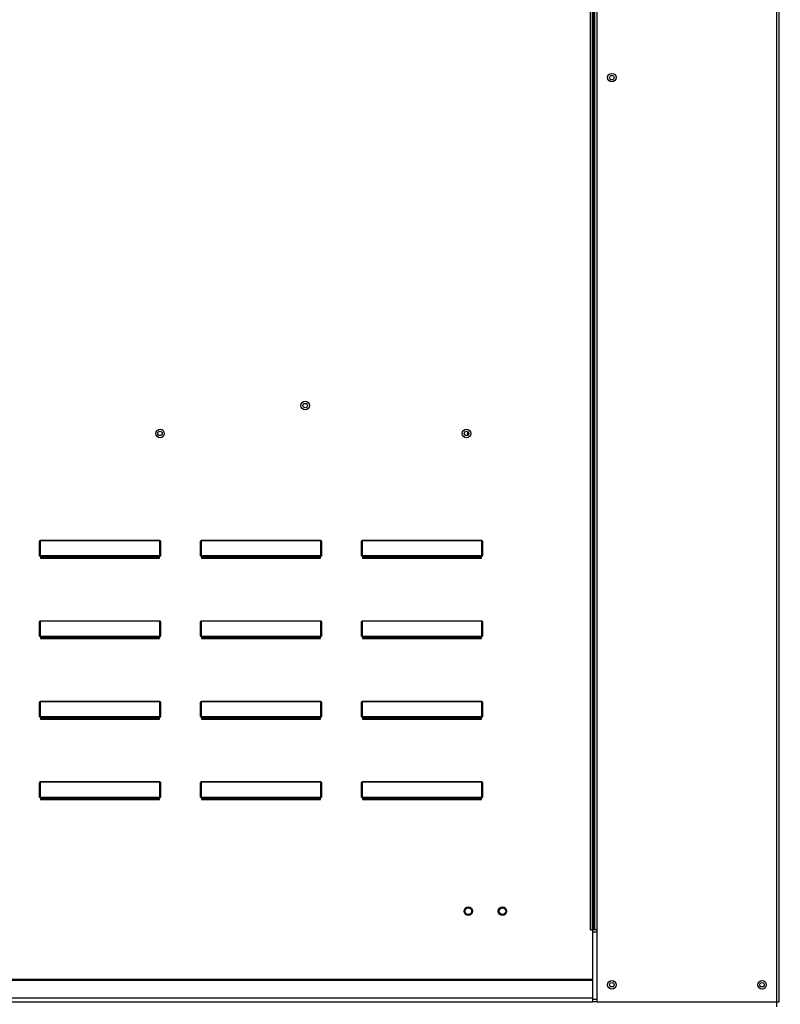
# Model space of a CAD drawing. Units: inches. Extents: x -2 to 267, y -295 to 0.
# Drawn here: x 105 to 119, y -132 to -114 of the extents above; entities that cross this region are included whole.
import ezdxf

# ---------------------------------------------------------------- set-up
doc = ezdxf.new("R2010")
doc.units = ezdxf.units.IN
doc.header["$LTSCALE"] = 4
doc.header["$MEASUREMENT"] = 0
doc.dimstyles.new('MOD', dxfattribs={"dimscale": 1.5, "dimtxt": 1.2, "dimasz": 2, "dimexe": 1, "dimexo": 0.5, "dimgap": 1, "dimtad": 0, "dimtih": 1, "dimtoh": 1, "dimlfac": 1.333333, "dimzin": 0, "dimdsep": 46, "dimtxsty": 'Standard', "dimcen": 0.09, "dimdle": 0.125, "dimadec": 0, "dimazin": 0, "dimtfac": 1, "dimtix": 1, "dimtofl": 0, "dimtmove": 0, "dimatfit": 3, "dimfxl": 1, "dimfrac": 2, "dimtolj": 1, "dimtzin": 0, "dimarcsym": 0})

# ---------------------------------------------------------------- blocks, each defined once
blk = doc.blocks.new('*D30')
at = {"color": 0, "lineweight": -2, "transparency": 16777216}
for p, q in [((120.551, -128.948), (120.551, -145.075)), ((85.555, -135.707), (85.555, -145.075)), ((88.555, -143.575), (95.853, -143.575)), ((117.551, -143.575), (110.253, -143.575))]:
    blk.add_line(p, q, dxfattribs=at)
at = {"color": 0, "transparency": 16777216}
for points in [[(88.555, -143.075), (88.555, -144.075), (85.555, -143.575)], [(117.551, -143.075), (117.551, -144.075), (120.551, -143.575)]]:
    blk.add_solid(points, dxfattribs=at)
at = {"layer": 'DEFPOINTS', "color": 0, "transparency": 16777216}
for p in [(120.551, -128.198), (85.555, -134.957), (120.551, -143.575)]:
    blk.add_point(p, dxfattribs=at)
at = {"color": 0, "transparency": 16777216, "insert": (103.053, -143.575), "char_height": 1.8, "attachment_point": 5}
blk.add_mtext('\\A1;DIM "I*"', dxfattribs=at)

msp = doc.modelspace()

# ---------------------------------------------------------------- linework, layer by layer
at = {"color": 7, "linetype": 'Continuous'}
for p, q in [((118.4952, -131.8777), (118.4952, -105.0114)), ((115.119, -130.5884), (115.119, -106.8382)), ((115.1598, -130.5884), (115.1598, -106.8382)), ((115.179, -130.5884), (115.179, -106.8382)), ((115.1979, -130.5884), (115.1979, -106.8382)), ((115.2388, -130.5884), (115.2388, -106.8382)), ((118.4544, -131.8777), (118.4544, -106.8382)), ((112.9227, -121.6744), (112.9227, -121.7423)), ((105.2651, -123.6537), (105.2707, -123.6537)), ((105.2651, -123.8953), (105.2651, -123.6537)), ((105.2707, -123.8953), (105.2707, -123.6537)), ((105.2762, -123.6221), (105.2762, -123.6241)), ((105.2762, -123.6221), (107.4179, -123.6221)), ((105.2762, -123.6241), (105.2762, -123.8934)), ((107.4179, -123.6241), (105.2762, -123.6241)), ((107.4179, -123.6221), (107.4179, -123.6241)), ((107.4179, -123.8934), (107.4179, -123.6241)), ((107.429, -123.6537), (107.4234, -123.6537)), ((107.4234, -123.6537), (107.4234, -123.8953)), ((107.429, -123.6537), (107.429, -123.8953)), ((108.1451, -123.6537), (108.1507, -123.6537)), ((108.1451, -123.8953), (108.1451, -123.6537)), ((108.1507, -123.8953), (108.1507, -123.6537)), ((108.1562, -123.6221), (110.2979, -123.6221)), ((108.1562, -123.6221), (108.1562, -123.6241)), ((110.2979, -123.6241), (108.1562, -123.6241)), ((108.1562, -123.6241), (108.1562, -123.8934)), ((110.2979, -123.6221), (110.2979, -123.6241)), ((110.2979, -123.8934), (110.2979, -123.6241)), ((110.309, -123.6537), (110.3034, -123.6537)), ((110.3034, -123.6537), (110.3034, -123.8953)), ((110.309, -123.6537), (110.309, -123.8953)), ((111.0251, -123.8953), (111.0251, -123.6537)), ((111.0251, -123.6537), (111.0307, -123.6537)), ((111.0307, -123.8953), (111.0307, -123.6537)), ((111.0362, -123.6221), (111.0362, -123.6241)), ((111.0362, -123.6221), (113.1779, -123.6221)), ((111.0362, -123.6241), (111.0362, -123.8934)), ((113.1779, -123.6241), (111.0362, -123.6241)), ((113.1779, -123.6221), (113.1779, -123.6241)), ((113.1779, -123.8934), (113.1779, -123.6241)), ((113.1834, -123.6537), (113.1834, -123.8953)), ((113.189, -123.6537), (113.1834, -123.6537)), ((113.189, -123.6537), (113.189, -123.8953)), ((105.2651, -123.8953), (105.2707, -123.8953)), ((105.2762, -123.8934), (105.2762, -123.9009)), ((105.2762, -123.8934), (107.4179, -123.8934)), ((105.2762, -123.9064), (105.2762, -123.9009)), ((107.4179, -123.9009), (105.2762, -123.9009)), ((105.2807, -123.9064), (105.2762, -123.9064)), ((105.2807, -123.9009), (105.2807, -123.9064)), ((105.2807, -123.9064), (105.2807, -123.9399)), ((107.4134, -123.9216), (105.2807, -123.9216)), ((105.2807, -123.9399), (107.4134, -123.9399)), ((107.3024, -123.9216), (107.3024, -123.9009)), ((107.4134, -123.9064), (107.4134, -123.9009)), ((107.4134, -123.9399), (107.4134, -123.9064)), ((107.4179, -123.9064), (107.4134, -123.9064)), ((107.4179, -123.8934), (107.4179, -123.9009)), ((107.4179, -123.9064), (107.4179, -123.9009)), ((107.429, -123.8953), (107.4234, -123.8953)), ((108.1451, -123.8953), (108.1507, -123.8953)), ((108.1562, -123.8934), (110.2979, -123.8934)), ((108.1562, -123.8934), (108.1562, -123.9009)), ((110.2979, -123.9009), (108.1562, -123.9009)), ((108.1562, -123.9064), (108.1562, -123.9009)), ((108.1607, -123.9064), (108.1562, -123.9064)), ((108.1607, -123.9009), (108.1607, -123.9064)), ((108.1607, -123.9064), (108.1607, -123.9399)), ((110.2934, -123.9216), (108.1607, -123.9216)), ((108.1607, -123.9399), (110.2934, -123.9399)), ((110.1824, -123.9216), (110.1824, -123.9009)), ((110.2934, -123.9064), (110.2934, -123.9009)), ((110.2934, -123.9399), (110.2934, -123.9064)), ((110.2979, -123.9064), (110.2934, -123.9064)), ((110.2979, -123.8934), (110.2979, -123.9009)), ((110.2979, -123.9064), (110.2979, -123.9009)), ((110.309, -123.8953), (110.3034, -123.8953)), ((111.0251, -123.8953), (111.0307, -123.8953)), ((111.0362, -123.8934), (111.0362, -123.9009)), ((111.0362, -123.8934), (113.1779, -123.8934)), ((111.0362, -123.9064), (111.0362, -123.9009)), ((113.1779, -123.9009), (111.0362, -123.9009)), ((111.0407, -123.9064), (111.0362, -123.9064)), ((111.0407, -123.9009), (111.0407, -123.9064)), ((111.0407, -123.9064), (111.0407, -123.9399)), ((113.1734, -123.9216), (111.0407, -123.9216)), ((111.0407, -123.9399), (113.1734, -123.9399)), ((113.0624, -123.9216), (113.0624, -123.9009)), ((113.1734, -123.9064), (113.1734, -123.9009)), ((113.1779, -123.9064), (113.1734, -123.9064)), ((113.1734, -123.9399), (113.1734, -123.9064)), ((113.1779, -123.8934), (113.1779, -123.9009)), ((113.1779, -123.9064), (113.1779, -123.9009)), ((113.189, -123.8953), (113.1834, -123.8953)), ((105.2762, -125.0621), (105.2762, -125.0641)), ((105.2762, -125.0621), (107.4179, -125.0621)), ((105.2762, -125.0641), (105.2762, -125.3334)), ((107.4179, -125.0641), (105.2762, -125.0641)), ((107.4179, -125.0621), (107.4179, -125.0641)), ((107.4179, -125.3334), (107.4179, -125.0641)), ((108.1562, -125.0621), (110.2979, -125.0621)), ((108.1562, -125.0621), (108.1562, -125.0641)), ((110.2979, -125.0641), (108.1562, -125.0641)), ((108.1562, -125.0641), (108.1562, -125.3334)), ((110.2979, -125.0621), (110.2979, -125.0641)), ((110.2979, -125.3334), (110.2979, -125.0641)), ((111.0362, -125.0621), (111.0362, -125.0641)), ((111.0362, -125.0621), (113.1779, -125.0621)), ((111.0362, -125.0641), (111.0362, -125.3334)), ((113.1779, -125.0641), (111.0362, -125.0641)), ((113.1779, -125.0621), (113.1779, -125.0641)), ((113.1779, -125.3334), (113.1779, -125.0641)), ((105.2651, -125.3353), (105.2651, -125.0937)), ((105.2651, -125.0937), (105.2707, -125.0937)), ((105.2707, -125.3353), (105.2707, -125.0937)), ((107.4234, -125.0937), (107.4234, -125.3353)), ((107.429, -125.0937), (107.4234, -125.0937)), ((107.429, -125.0937), (107.429, -125.3353)), ((108.1451, -125.3353), (108.1451, -125.0937)), ((108.1451, -125.0937), (108.1507, -125.0937)), ((108.1507, -125.3353), (108.1507, -125.0937)), ((110.3034, -125.0937), (110.3034, -125.3353)), ((110.309, -125.0937), (110.3034, -125.0937)), ((110.309, -125.0937), (110.309, -125.3353)), ((111.0251, -125.0937), (111.0307, -125.0937)), ((111.0251, -125.3353), (111.0251, -125.0937)), ((111.0307, -125.3353), (111.0307, -125.0937)), ((113.189, -125.0937), (113.1834, -125.0937)), ((113.1834, -125.0937), (113.1834, -125.3353)), ((113.189, -125.0937), (113.189, -125.3353)), ((105.2651, -125.3353), (105.2707, -125.3353)), ((105.2762, -125.3334), (105.2762, -125.3409)), ((105.2762, -125.3334), (107.4179, -125.3334)), ((105.2762, -125.3464), (105.2762, -125.3409)), ((107.4179, -125.3409), (105.2762, -125.3409)), ((105.2807, -125.3464), (105.2762, -125.3464)), ((105.2807, -125.3409), (105.2807, -125.3464)), ((105.2807, -125.3464), (105.2807, -125.3799)), ((107.4134, -125.3616), (105.2807, -125.3616)), ((105.2807, -125.3799), (107.4134, -125.3799)), ((107.3024, -125.3616), (107.3024, -125.3409)), ((107.4134, -125.3464), (107.4134, -125.3409)), ((107.4179, -125.3464), (107.4134, -125.3464)), ((107.4134, -125.3799), (107.4134, -125.3464)), ((107.4179, -125.3334), (107.4179, -125.3409)), ((107.4179, -125.3464), (107.4179, -125.3409)), ((107.429, -125.3353), (107.4234, -125.3353)), ((108.1451, -125.3353), (108.1507, -125.3353)), ((108.1562, -125.3334), (110.2979, -125.3334)), ((108.1562, -125.3334), (108.1562, -125.3409)), ((110.2979, -125.3409), (108.1562, -125.3409)), ((108.1562, -125.3464), (108.1562, -125.3409)), ((108.1607, -125.3464), (108.1562, -125.3464)), ((108.1607, -125.3409), (108.1607, -125.3464)), ((108.1607, -125.3464), (108.1607, -125.3799)), ((110.2934, -125.3616), (108.1607, -125.3616)), ((108.1607, -125.3799), (110.2934, -125.3799)), ((110.1824, -125.3616), (110.1824, -125.3409)), ((110.2934, -125.3464), (110.2934, -125.3409)), ((110.2979, -125.3464), (110.2934, -125.3464)), ((110.2934, -125.3799), (110.2934, -125.3464)), ((110.2979, -125.3334), (110.2979, -125.3409)), ((110.2979, -125.3464), (110.2979, -125.3409)), ((110.309, -125.3353), (110.3034, -125.3353)), ((111.0251, -125.3353), (111.0307, -125.3353)), ((111.0362, -125.3334), (111.0362, -125.3409)), ((111.0362, -125.3334), (113.1779, -125.3334)), ((111.0362, -125.3464), (111.0362, -125.3409)), ((113.1779, -125.3409), (111.0362, -125.3409)), ((111.0407, -125.3464), (111.0362, -125.3464)), ((111.0407, -125.3409), (111.0407, -125.3464)), ((111.0407, -125.3464), (111.0407, -125.3799)), ((113.1734, -125.3616), (111.0407, -125.3616)), ((111.0407, -125.3799), (113.1734, -125.3799)), ((113.0624, -125.3616), (113.0624, -125.3409)), ((113.1734, -125.3464), (113.1734, -125.3409)), ((113.1734, -125.3799), (113.1734, -125.3464)), ((113.1779, -125.3464), (113.1734, -125.3464)), ((113.1779, -125.3334), (113.1779, -125.3409)), ((113.1779, -125.3464), (113.1779, -125.3409)), ((113.189, -125.3353), (113.1834, -125.3353)), ((105.2651, -126.7753), (105.2651, -126.5337)), ((105.2651, -126.5337), (105.2707, -126.5337)), ((105.2707, -126.7753), (105.2707, -126.5337)), ((105.2762, -126.5021), (105.2762, -126.5041)), ((105.2762, -126.5021), (107.4179, -126.5021)), ((105.2762, -126.5041), (105.2762, -126.7734)), ((107.4179, -126.5041), (105.2762, -126.5041)), ((107.4179, -126.5021), (107.4179, -126.5041)), ((107.4179, -126.7734), (107.4179, -126.5041)), ((107.4234, -126.5337), (107.4234, -126.7753)), ((107.429, -126.5337), (107.4234, -126.5337)), ((107.429, -126.5337), (107.429, -126.7753)), ((108.1451, -126.7753), (108.1451, -126.5337)), ((108.1451, -126.5337), (108.1507, -126.5337)), ((108.1507, -126.7753), (108.1507, -126.5337)), ((108.1562, -126.5021), (110.2979, -126.5021)), ((108.1562, -126.5021), (108.1562, -126.5041)), ((110.2979, -126.5041), (108.1562, -126.5041)), ((108.1562, -126.5041), (108.1562, -126.7734)), ((110.2979, -126.5021), (110.2979, -126.5041)), ((110.2979, -126.7734), (110.2979, -126.5041)), ((110.3034, -126.5337), (110.3034, -126.7753)), ((110.309, -126.5337), (110.3034, -126.5337)), ((110.309, -126.5337), (110.309, -126.7753)), ((111.0251, -126.5337), (111.0307, -126.5337)), ((111.0251, -126.7753), (111.0251, -126.5337)), ((111.0307, -126.7753), (111.0307, -126.5337)), ((111.0362, -126.5021), (111.0362, -126.5041)), ((111.0362, -126.5021), (113.1779, -126.5021)), ((111.0362, -126.5041), (111.0362, -126.7734)), ((113.1779, -126.5041), (111.0362, -126.5041)), ((113.1779, -126.5021), (113.1779, -126.5041)), ((113.1779, -126.7734), (113.1779, -126.5041)), ((113.1834, -126.5337), (113.1834, -126.7753)), ((113.189, -126.5337), (113.1834, -126.5337)), ((113.189, -126.5337), (113.189, -126.7753)), ((105.2651, -126.7753), (105.2707, -126.7753)), ((105.2762, -126.7734), (105.2762, -126.7809)), ((105.2762, -126.7734), (107.4179, -126.7734)), ((105.2762, -126.7864), (105.2762, -126.7809)), ((107.4179, -126.7809), (105.2762, -126.7809)), ((105.2807, -126.7864), (105.2762, -126.7864)), ((105.2807, -126.7809), (105.2807, -126.7864)), ((105.2807, -126.7864), (105.2807, -126.8199)), ((107.4134, -126.8016), (105.2807, -126.8016)), ((105.2807, -126.8199), (107.4134, -126.8199)), ((107.3024, -126.8016), (107.3024, -126.7809)), ((107.4134, -126.7864), (107.4134, -126.7809)), ((107.4179, -126.7864), (107.4134, -126.7864)), ((107.4134, -126.8199), (107.4134, -126.7864)), ((107.4179, -126.7734), (107.4179, -126.7809)), ((107.4179, -126.7864), (107.4179, -126.7809)), ((107.429, -126.7753), (107.4234, -126.7753)), ((108.1451, -126.7753), (108.1507, -126.7753)), ((108.1562, -126.7734), (110.2979, -126.7734)), ((108.1562, -126.7734), (108.1562, -126.7809)), ((110.2979, -126.7809), (108.1562, -126.7809)), ((108.1562, -126.7864), (108.1562, -126.7809)), ((108.1607, -126.7864), (108.1562, -126.7864)), ((108.1607, -126.7809), (108.1607, -126.7864)), ((108.1607, -126.7864), (108.1607, -126.8199)), ((110.2934, -126.8016), (108.1607, -126.8016)), ((108.1607, -126.8199), (110.2934, -126.8199)), ((110.1824, -126.8016), (110.1824, -126.7809)), ((110.2934, -126.7864), (110.2934, -126.7809)), ((110.2979, -126.7864), (110.2934, -126.7864)), ((110.2934, -126.8199), (110.2934, -126.7864)), ((110.2979, -126.7734), (110.2979, -126.7809)), ((110.2979, -126.7864), (110.2979, -126.7809)), ((110.309, -126.7753), (110.3034, -126.7753)), ((111.0251, -126.7753), (111.0307, -126.7753)), ((111.0362, -126.7734), (111.0362, -126.7809)), ((111.0362, -126.7734), (113.1779, -126.7734)), ((111.0362, -126.7864), (111.0362, -126.7809)), ((113.1779, -126.7809), (111.0362, -126.7809)), ((111.0407, -126.7864), (111.0362, -126.7864)), ((111.0407, -126.7809), (111.0407, -126.7864)), ((111.0407, -126.7864), (111.0407, -126.8199)), ((113.1734, -126.8016), (111.0407, -126.8016)), ((111.0407, -126.8199), (113.1734, -126.8199)), ((113.0624, -126.8016), (113.0624, -126.7809)), ((113.1734, -126.7864), (113.1734, -126.7809)), ((113.1779, -126.7864), (113.1734, -126.7864)), ((113.1734, -126.8199), (113.1734, -126.7864)), ((113.1779, -126.7734), (113.1779, -126.7809)), ((113.1779, -126.7864), (113.1779, -126.7809)), ((113.189, -126.7753), (113.1834, -126.7753)), ((105.2651, -128.2153), (105.2651, -127.9737)), ((105.2651, -127.9737), (105.2707, -127.9737)), ((105.2707, -128.2153), (105.2707, -127.9737)), ((105.2762, -127.9421), (105.2762, -127.9441)), ((105.2762, -127.9421), (107.4179, -127.9421)), ((105.2762, -127.9441), (105.2762, -128.2134)), ((107.4179, -127.9441), (105.2762, -127.9441)), ((107.4179, -127.9421), (107.4179, -127.9441)), ((107.4179, -128.2134), (107.4179, -127.9441)), ((107.4234, -127.9737), (107.4234, -128.2153)), ((107.429, -127.9737), (107.4234, -127.9737)), ((107.429, -127.9737), (107.429, -128.2153)), ((108.1451, -128.2153), (108.1451, -127.9737)), ((108.1451, -127.9737), (108.1507, -127.9737)), ((108.1507, -128.2153), (108.1507, -127.9737)), ((108.1562, -127.9421), (110.2979, -127.9421)), ((108.1562, -127.9421), (108.1562, -127.9441)), ((110.2979, -127.9441), (108.1562, -127.9441)), ((108.1562, -127.9441), (108.1562, -128.2134)), ((110.2979, -127.9421), (110.2979, -127.9441)), ((110.2979, -128.2134), (110.2979, -127.9441)), ((110.3034, -127.9737), (110.3034, -128.2153)), ((110.309, -127.9737), (110.3034, -127.9737)), ((110.309, -127.9737), (110.309, -128.2153)), ((111.0251, -127.9737), (111.0307, -127.9737)), ((111.0251, -128.2153), (111.0251, -127.9737)), ((111.0307, -128.2153), (111.0307, -127.9737)), ((111.0362, -127.9421), (111.0362, -127.9441)), ((111.0362, -127.9421), (113.1779, -127.9421)), ((111.0362, -127.9441), (111.0362, -128.2134)), ((113.1779, -127.9441), (111.0362, -127.9441)), ((113.1779, -127.9421), (113.1779, -127.9441)), ((113.1779, -128.2134), (113.1779, -127.9441)), ((113.189, -127.9737), (113.1834, -127.9737)), ((113.1834, -127.9737), (113.1834, -128.2153)), ((113.189, -127.9737), (113.189, -128.2153)), ((105.2651, -128.2153), (105.2707, -128.2153)), ((105.2762, -128.2134), (105.2762, -128.2209)), ((105.2762, -128.2134), (107.4179, -128.2134)), ((105.2762, -128.2264), (105.2762, -128.2209)), ((107.4179, -128.2209), (105.2762, -128.2209)), ((105.2807, -128.2264), (105.2762, -128.2264)), ((105.2807, -128.2209), (105.2807, -128.2264)), ((105.2807, -128.2264), (105.2807, -128.2599)), ((107.4134, -128.2416), (105.2807, -128.2416)), ((107.3024, -128.2416), (107.3024, -128.2209)), ((107.4134, -128.2264), (107.4134, -128.2209)), ((107.4179, -128.2264), (107.4134, -128.2264)), ((107.4134, -128.2599), (107.4134, -128.2264)), ((107.4179, -128.2134), (107.4179, -128.2209)), ((107.4179, -128.2264), (107.4179, -128.2209)), ((107.429, -128.2153), (107.4234, -128.2153)), ((108.1451, -128.2153), (108.1507, -128.2153)), ((108.1562, -128.2134), (110.2979, -128.2134)), ((108.1562, -128.2134), (108.1562, -128.2209)), ((110.2979, -128.2209), (108.1562, -128.2209)), ((108.1562, -128.2264), (108.1562, -128.2209)), ((108.1607, -128.2264), (108.1562, -128.2264)), ((108.1607, -128.2209), (108.1607, -128.2264)), ((108.1607, -128.2264), (108.1607, -128.2599)), ((110.2934, -128.2416), (108.1607, -128.2416)), ((110.1824, -128.2416), (110.1824, -128.2209)), ((110.2934, -128.2264), (110.2934, -128.2209)), ((110.2979, -128.2264), (110.2934, -128.2264)), ((110.2934, -128.2599), (110.2934, -128.2264)), ((110.2979, -128.2134), (110.2979, -128.2209)), ((110.2979, -128.2264), (110.2979, -128.2209)), ((110.309, -128.2153), (110.3034, -128.2153)), ((111.0251, -128.2153), (111.0307, -128.2153)), ((111.0362, -128.2134), (111.0362, -128.2209)), ((111.0362, -128.2134), (113.1779, -128.2134)), ((111.0362, -128.2264), (111.0362, -128.2209)), ((113.1779, -128.2209), (111.0362, -128.2209)), ((111.0407, -128.2264), (111.0362, -128.2264)), ((111.0407, -128.2209), (111.0407, -128.2264)), ((111.0407, -128.2264), (111.0407, -128.2599)), ((113.1734, -128.2416), (111.0407, -128.2416)), ((113.0624, -128.2416), (113.0624, -128.2209)), ((113.1734, -128.2264), (113.1734, -128.2209)), ((113.1734, -128.2599), (113.1734, -128.2264)), ((113.1779, -128.2264), (113.1734, -128.2264)), ((113.1779, -128.2134), (113.1779, -128.2209)), ((113.1779, -128.2264), (113.1779, -128.2209)), ((113.189, -128.2153), (113.1834, -128.2153)), ((105.2807, -128.2599), (107.4134, -128.2599)), ((108.1607, -128.2599), (110.2934, -128.2599)), ((111.0407, -128.2599), (113.1734, -128.2599)), ((115.119, -130.5884), (115.1598, -130.5884)), ((115.1598, -130.5884), (115.1598, -131.4778)), ((115.1979, -130.5884), (115.1598, -130.5884)), ((115.2388, -130.6292), (115.1598, -130.6292)), ((115.2388, -130.5884), (115.1979, -130.5884)), ((115.2388, -131.8777), (115.2388, -130.5884)), ((115.1598, -131.4778), (88.8684, -131.4778)), ((88.8684, -131.4899), (115.1598, -131.4899)), ((115.1598, -131.4899), (115.1598, -131.4778)), ((115.1598, -131.4899), (115.1598, -131.8106)), ((115.1598, -131.8106), (88.8684, -131.8106)), ((88.8684, -131.8777), (115.1598, -131.8777)), ((115.1598, -131.8106), (115.1598, -131.8777)), ((115.2388, -131.8368), (115.1598, -131.8368)), ((115.2388, -131.8777), (115.1598, -131.8777)), ((115.2388, -131.8777), (118.4544, -131.8777)), ((118.4544, -131.8777), (118.4952, -131.8777)), ((118.4544, -131.9667), (118.4544, -131.8777))]:
    msp.add_line(p, q, dxfattribs=at)
at = {"color": 7, "linetype": 'Continuous', "flags": 128}
for points in [[(105.2651, -123.6537), (105.2653, -123.6476), (105.266, -123.6416), (105.267, -123.6362), (105.2684, -123.6314), (105.2701, -123.6274), (105.272, -123.6245), (105.2741, -123.6227), (105.2762, -123.6221)], [(105.2707, -123.6537), (105.2708, -123.648), (105.2711, -123.6424), (105.2716, -123.6373), (105.2723, -123.6328), (105.2732, -123.6291), (105.2741, -123.6263), (105.2752, -123.6246), (105.2762, -123.6241)], [(107.4179, -123.6221), (107.42, -123.6227), (107.4221, -123.6245), (107.424, -123.6274), (107.4257, -123.6314), (107.4271, -123.6362), (107.4281, -123.6416), (107.4287, -123.6476), (107.429, -123.6537)], [(107.4179, -123.6241), (107.4189, -123.6246), (107.42, -123.6263), (107.4209, -123.6291), (107.4218, -123.6328), (107.4225, -123.6373), (107.423, -123.6424), (107.4233, -123.648), (107.4234, -123.6537)], [(108.1451, -123.6537), (108.1453, -123.6476), (108.146, -123.6416), (108.147, -123.6362), (108.1484, -123.6314), (108.1501, -123.6274), (108.152, -123.6245), (108.1541, -123.6227), (108.1562, -123.6221)], [(108.1507, -123.6537), (108.1508, -123.648), (108.1511, -123.6424), (108.1516, -123.6373), (108.1523, -123.6328), (108.1532, -123.6291), (108.1541, -123.6263), (108.1552, -123.6246), (108.1562, -123.6241)], [(110.2979, -123.6221), (110.3, -123.6227), (110.3021, -123.6245), (110.304, -123.6274), (110.3057, -123.6314), (110.3071, -123.6362), (110.3081, -123.6416), (110.3087, -123.6476), (110.309, -123.6537)], [(110.2979, -123.6241), (110.2989, -123.6246), (110.3, -123.6263), (110.3009, -123.6291), (110.3018, -123.6328), (110.3025, -123.6373), (110.303, -123.6424), (110.3033, -123.648), (110.3034, -123.6537)], [(111.0251, -123.6537), (111.0253, -123.6476), (111.026, -123.6416), (111.027, -123.6362), (111.0284, -123.6314), (111.0301, -123.6274), (111.032, -123.6245), (111.0341, -123.6227), (111.0362, -123.6221)], [(111.0307, -123.6537), (111.0308, -123.648), (111.0311, -123.6424), (111.0316, -123.6373), (111.0323, -123.6328), (111.0332, -123.6291), (111.0341, -123.6263), (111.0352, -123.6246), (111.0362, -123.6241)], [(113.1779, -123.6221), (113.18, -123.6227), (113.1821, -123.6245), (113.184, -123.6274), (113.1857, -123.6314), (113.1871, -123.6362), (113.1881, -123.6416), (113.1887, -123.6476), (113.189, -123.6537)], [(113.1779, -123.6241), (113.1789, -123.6246), (113.18, -123.6263), (113.1809, -123.6291), (113.1818, -123.6328), (113.1825, -123.6373), (113.183, -123.6424), (113.1833, -123.648), (113.1834, -123.6537)], [(105.2762, -123.8934), (105.2752, -123.8934), (105.2741, -123.8935), (105.2732, -123.8937), (105.2723, -123.8939), (105.2716, -123.8942), (105.2711, -123.8946), (105.2708, -123.8949), (105.2707, -123.8953)], [(107.4234, -123.8953), (107.4233, -123.8949), (107.423, -123.8946), (107.4225, -123.8942), (107.4218, -123.8939), (107.4209, -123.8937), (107.42, -123.8935), (107.4189, -123.8934), (107.4179, -123.8934)], [(108.1562, -123.8934), (108.1552, -123.8934), (108.1541, -123.8935), (108.1532, -123.8937), (108.1523, -123.8939), (108.1516, -123.8942), (108.1511, -123.8946), (108.1508, -123.8949), (108.1507, -123.8953)], [(110.3034, -123.8953), (110.3033, -123.8949), (110.303, -123.8946), (110.3025, -123.8942), (110.3018, -123.8939), (110.3009, -123.8937), (110.3, -123.8935), (110.2989, -123.8934), (110.2979, -123.8934)], [(111.0362, -123.8934), (111.0352, -123.8934), (111.0341, -123.8935), (111.0332, -123.8937), (111.0323, -123.8939), (111.0316, -123.8942), (111.0311, -123.8946), (111.0308, -123.8949), (111.0307, -123.8953)], [(113.1834, -123.8953), (113.1833, -123.8949), (113.183, -123.8946), (113.1825, -123.8942), (113.1818, -123.8939), (113.1809, -123.8937), (113.18, -123.8935), (113.1789, -123.8934), (113.1779, -123.8934)], [(105.2651, -125.0937), (105.2653, -125.0876), (105.266, -125.0816), (105.267, -125.0762), (105.2684, -125.0714), (105.2701, -125.0674), (105.272, -125.0645), (105.2741, -125.0627), (105.2762, -125.0621)], [(105.2707, -125.0937), (105.2708, -125.088), (105.2711, -125.0824), (105.2716, -125.0773), (105.2723, -125.0728), (105.2732, -125.0691), (105.2741, -125.0663), (105.2752, -125.0646), (105.2762, -125.0641)], [(107.4179, -125.0621), (107.42, -125.0627), (107.4221, -125.0645), (107.424, -125.0674), (107.4257, -125.0714), (107.4271, -125.0762), (107.4281, -125.0816), (107.4287, -125.0876), (107.429, -125.0937)], [(107.4179, -125.0641), (107.4189, -125.0646), (107.42, -125.0663), (107.4209, -125.0691), (107.4218, -125.0728), (107.4225, -125.0773), (107.423, -125.0824), (107.4233, -125.088), (107.4234, -125.0937)], [(108.1451, -125.0937), (108.1453, -125.0876), (108.146, -125.0816), (108.147, -125.0762), (108.1484, -125.0714), (108.1501, -125.0674), (108.152, -125.0645), (108.1541, -125.0627), (108.1562, -125.0621)], [(108.1507, -125.0937), (108.1508, -125.088), (108.1511, -125.0824), (108.1516, -125.0773), (108.1523, -125.0728), (108.1532, -125.0691), (108.1541, -125.0663), (108.1552, -125.0646), (108.1562, -125.0641)], [(110.2979, -125.0621), (110.3, -125.0627), (110.3021, -125.0645), (110.304, -125.0674), (110.3057, -125.0714), (110.3071, -125.0762), (110.3081, -125.0816), (110.3087, -125.0876), (110.309, -125.0937)], [(110.2979, -125.0641), (110.2989, -125.0646), (110.3, -125.0663), (110.3009, -125.0691), (110.3018, -125.0728), (110.3025, -125.0773), (110.303, -125.0824), (110.3033, -125.088), (110.3034, -125.0937)], [(111.0251, -125.0937), (111.0253, -125.0876), (111.026, -125.0816), (111.027, -125.0762), (111.0284, -125.0714), (111.0301, -125.0674), (111.032, -125.0645), (111.0341, -125.0627), (111.0362, -125.0621)], [(111.0307, -125.0937), (111.0308, -125.088), (111.0311, -125.0824), (111.0316, -125.0773), (111.0323, -125.0728), (111.0332, -125.0691), (111.0341, -125.0663), (111.0352, -125.0646), (111.0362, -125.0641)], [(113.1779, -125.0621), (113.18, -125.0627), (113.1821, -125.0645), (113.184, -125.0674), (113.1857, -125.0714), (113.1871, -125.0762), (113.1881, -125.0816), (113.1887, -125.0876), (113.189, -125.0937)], [(113.1779, -125.0641), (113.1789, -125.0646), (113.18, -125.0663), (113.1809, -125.0691), (113.1818, -125.0728), (113.1825, -125.0773), (113.183, -125.0824), (113.1833, -125.088), (113.1834, -125.0937)], [(105.2762, -125.3334), (105.2752, -125.3334), (105.2741, -125.3335), (105.2732, -125.3337), (105.2723, -125.3339), (105.2716, -125.3342), (105.2711, -125.3346), (105.2708, -125.3349), (105.2707, -125.3353)], [(107.4234, -125.3353), (107.4233, -125.3349), (107.423, -125.3346), (107.4225, -125.3342), (107.4218, -125.3339), (107.4209, -125.3337), (107.42, -125.3335), (107.4189, -125.3334), (107.4179, -125.3334)], [(108.1562, -125.3334), (108.1552, -125.3334), (108.1541, -125.3335), (108.1532, -125.3337), (108.1523, -125.3339), (108.1516, -125.3342), (108.1511, -125.3346), (108.1508, -125.3349), (108.1507, -125.3353)], [(110.3034, -125.3353), (110.3033, -125.3349), (110.303, -125.3346), (110.3025, -125.3342), (110.3018, -125.3339), (110.3009, -125.3337), (110.3, -125.3335), (110.2989, -125.3334), (110.2979, -125.3334)], [(111.0362, -125.3334), (111.0352, -125.3334), (111.0341, -125.3335), (111.0332, -125.3337), (111.0323, -125.3339), (111.0316, -125.3342), (111.0311, -125.3346), (111.0308, -125.3349), (111.0307, -125.3353)], [(113.1834, -125.3353), (113.1833, -125.3349), (113.183, -125.3346), (113.1825, -125.3342), (113.1818, -125.3339), (113.1809, -125.3337), (113.18, -125.3335), (113.1789, -125.3334), (113.1779, -125.3334)], [(105.2651, -126.5337), (105.2653, -126.5276), (105.266, -126.5216), (105.267, -126.5162), (105.2684, -126.5114), (105.2701, -126.5074), (105.272, -126.5045), (105.2741, -126.5027), (105.2762, -126.5021)], [(105.2707, -126.5337), (105.2708, -126.528), (105.2711, -126.5224), (105.2716, -126.5173), (105.2723, -126.5128), (105.2732, -126.5091), (105.2741, -126.5063), (105.2752, -126.5046), (105.2762, -126.5041)], [(107.4179, -126.5021), (107.42, -126.5027), (107.4221, -126.5045), (107.424, -126.5074), (107.4257, -126.5114), (107.4271, -126.5162), (107.4281, -126.5216), (107.4287, -126.5276), (107.429, -126.5337)], [(107.4179, -126.5041), (107.4189, -126.5046), (107.42, -126.5063), (107.4209, -126.5091), (107.4218, -126.5128), (107.4225, -126.5173), (107.423, -126.5224), (107.4233, -126.528), (107.4234, -126.5337)], [(108.1451, -126.5337), (108.1453, -126.5276), (108.146, -126.5216), (108.147, -126.5162), (108.1484, -126.5114), (108.1501, -126.5074), (108.152, -126.5045), (108.1541, -126.5027), (108.1562, -126.5021)], [(108.1507, -126.5337), (108.1508, -126.528), (108.1511, -126.5224), (108.1516, -126.5173), (108.1523, -126.5128), (108.1532, -126.5091), (108.1541, -126.5063), (108.1552, -126.5046), (108.1562, -126.5041)], [(110.2979, -126.5021), (110.3, -126.5027), (110.3021, -126.5045), (110.304, -126.5074), (110.3057, -126.5114), (110.3071, -126.5162), (110.3081, -126.5216), (110.3087, -126.5276), (110.309, -126.5337)], [(110.2979, -126.5041), (110.2989, -126.5046), (110.3, -126.5063), (110.3009, -126.5091), (110.3018, -126.5128), (110.3025, -126.5173), (110.303, -126.5224), (110.3033, -126.528), (110.3034, -126.5337)], [(111.0251, -126.5337), (111.0253, -126.5276), (111.026, -126.5216), (111.027, -126.5162), (111.0284, -126.5114), (111.0301, -126.5074), (111.032, -126.5045), (111.0341, -126.5027), (111.0362, -126.5021)], [(111.0307, -126.5337), (111.0308, -126.528), (111.0311, -126.5224), (111.0316, -126.5173), (111.0323, -126.5128), (111.0332, -126.5091), (111.0341, -126.5063), (111.0352, -126.5046), (111.0362, -126.5041)], [(113.1779, -126.5021), (113.18, -126.5027), (113.1821, -126.5045), (113.184, -126.5074), (113.1857, -126.5114), (113.1871, -126.5162), (113.1881, -126.5216), (113.1887, -126.5276), (113.189, -126.5337)], [(113.1779, -126.5041), (113.1789, -126.5046), (113.18, -126.5063), (113.1809, -126.5091), (113.1818, -126.5128), (113.1825, -126.5173), (113.183, -126.5224), (113.1833, -126.528), (113.1834, -126.5337)], [(105.2762, -126.7734), (105.2752, -126.7734), (105.2741, -126.7735), (105.2732, -126.7737), (105.2723, -126.7739), (105.2716, -126.7742), (105.2711, -126.7746), (105.2708, -126.7749), (105.2707, -126.7753)], [(107.4234, -126.7753), (107.4233, -126.7749), (107.423, -126.7746), (107.4225, -126.7742), (107.4218, -126.7739), (107.4209, -126.7737), (107.42, -126.7735), (107.4189, -126.7734), (107.4179, -126.7734)], [(108.1562, -126.7734), (108.1552, -126.7734), (108.1541, -126.7735), (108.1532, -126.7737), (108.1523, -126.7739), (108.1516, -126.7742), (108.1511, -126.7746), (108.1508, -126.7749), (108.1507, -126.7753)], [(110.3034, -126.7753), (110.3033, -126.7749), (110.303, -126.7746), (110.3025, -126.7742), (110.3018, -126.7739), (110.3009, -126.7737), (110.3, -126.7735), (110.2989, -126.7734), (110.2979, -126.7734)], [(111.0362, -126.7734), (111.0352, -126.7734), (111.0341, -126.7735), (111.0332, -126.7737), (111.0323, -126.7739), (111.0316, -126.7742), (111.0311, -126.7746), (111.0308, -126.7749), (111.0307, -126.7753)], [(113.1834, -126.7753), (113.1833, -126.7749), (113.183, -126.7746), (113.1825, -126.7742), (113.1818, -126.7739), (113.1809, -126.7737), (113.18, -126.7735), (113.1789, -126.7734), (113.1779, -126.7734)], [(105.2651, -127.9737), (105.2653, -127.9676), (105.266, -127.9616), (105.267, -127.9562), (105.2684, -127.9514), (105.2701, -127.9474), (105.272, -127.9445), (105.2741, -127.9427), (105.2762, -127.9421)], [(105.2707, -127.9737), (105.2708, -127.968), (105.2711, -127.9624), (105.2716, -127.9573), (105.2723, -127.9528), (105.2732, -127.9491), (105.2741, -127.9463), (105.2752, -127.9446), (105.2762, -127.9441)], [(107.4179, -127.9421), (107.42, -127.9427), (107.4221, -127.9445), (107.424, -127.9474), (107.4257, -127.9514), (107.4271, -127.9562), (107.4281, -127.9616), (107.4287, -127.9676), (107.429, -127.9737)], [(107.4179, -127.9441), (107.4189, -127.9446), (107.42, -127.9463), (107.4209, -127.9491), (107.4218, -127.9528), (107.4225, -127.9573), (107.423, -127.9624), (107.4233, -127.968), (107.4234, -127.9737)], [(108.1451, -127.9737), (108.1453, -127.9676), (108.146, -127.9616), (108.147, -127.9562), (108.1484, -127.9514), (108.1501, -127.9474), (108.152, -127.9445), (108.1541, -127.9427), (108.1562, -127.9421)], [(108.1507, -127.9737), (108.1508, -127.968), (108.1511, -127.9624), (108.1516, -127.9573), (108.1523, -127.9528), (108.1532, -127.9491), (108.1541, -127.9463), (108.1552, -127.9446), (108.1562, -127.9441)], [(110.2979, -127.9421), (110.3, -127.9427), (110.3021, -127.9445), (110.304, -127.9474), (110.3057, -127.9514), (110.3071, -127.9562), (110.3081, -127.9616), (110.3087, -127.9676), (110.309, -127.9737)], [(110.2979, -127.9441), (110.2989, -127.9446), (110.3, -127.9463), (110.3009, -127.9491), (110.3018, -127.9528), (110.3025, -127.9573), (110.303, -127.9624), (110.3033, -127.968), (110.3034, -127.9737)], [(111.0251, -127.9737), (111.0253, -127.9676), (111.026, -127.9616), (111.027, -127.9562), (111.0284, -127.9514), (111.0301, -127.9474), (111.032, -127.9445), (111.0341, -127.9427), (111.0362, -127.9421)], [(111.0307, -127.9737), (111.0308, -127.968), (111.0311, -127.9624), (111.0316, -127.9573), (111.0323, -127.9528), (111.0332, -127.9491), (111.0341, -127.9463), (111.0352, -127.9446), (111.0362, -127.9441)], [(113.1779, -127.9421), (113.18, -127.9427), (113.1821, -127.9445), (113.184, -127.9474), (113.1857, -127.9514), (113.1871, -127.9562), (113.1881, -127.9616), (113.1887, -127.9676), (113.189, -127.9737)], [(113.1779, -127.9441), (113.1789, -127.9446), (113.18, -127.9463), (113.1809, -127.9491), (113.1818, -127.9528), (113.1825, -127.9573), (113.183, -127.9624), (113.1833, -127.968), (113.1834, -127.9737)], [(105.2762, -128.2134), (105.2752, -128.2134), (105.2741, -128.2135), (105.2732, -128.2137), (105.2723, -128.2139), (105.2716, -128.2142), (105.2711, -128.2146), (105.2708, -128.2149), (105.2707, -128.2153)], [(107.4234, -128.2153), (107.4233, -128.2149), (107.423, -128.2146), (107.4225, -128.2142), (107.4218, -128.2139), (107.4209, -128.2137), (107.42, -128.2135), (107.4189, -128.2134), (107.4179, -128.2134)], [(108.1562, -128.2134), (108.1552, -128.2134), (108.1541, -128.2135), (108.1532, -128.2137), (108.1523, -128.2139), (108.1516, -128.2142), (108.1511, -128.2146), (108.1508, -128.2149), (108.1507, -128.2153)], [(110.3034, -128.2153), (110.3033, -128.2149), (110.303, -128.2146), (110.3025, -128.2142), (110.3018, -128.2139), (110.3009, -128.2137), (110.3, -128.2135), (110.2989, -128.2134), (110.2979, -128.2134)], [(111.0362, -128.2134), (111.0352, -128.2134), (111.0341, -128.2135), (111.0332, -128.2137), (111.0323, -128.2139), (111.0316, -128.2142), (111.0311, -128.2146), (111.0308, -128.2149), (111.0307, -128.2153)], [(113.1834, -128.2153), (113.1833, -128.2149), (113.183, -128.2146), (113.1825, -128.2142), (113.1818, -128.2139), (113.1809, -128.2137), (113.18, -128.2135), (113.1789, -128.2134), (113.1779, -128.2134)]]:
    msp.add_lwpolyline(points, dxfattribs=at)
at = {"color": 7, "linetype": 'Continuous'}
for centre, radius in [((115.5027, -115.3422), 0.0762), ((115.5027, -115.3422), 0.0396), ((110.0174, -121.2091), 0.0762), ((110.0174, -121.2091), 0.0396), ((107.4201, -121.7083), 0.0762), ((107.4201, -121.7083), 0.0396), ((112.9023, -121.7083), 0.0762), ((112.9023, -121.7083), 0.0396), ((112.9359, -130.2568), 0.0762), ((113.5455, -130.2568), 0.0762), ((112.9359, -130.2568), 0.0591), ((113.5455, -130.2568), 0.0591), ((115.5027, -131.5729), 0.0762), ((115.5027, -131.5729), 0.0396), ((118.1904, -131.5729), 0.0762), ((118.1904, -131.5729), 0.0396)]:
    msp.add_circle(centre, radius, dxfattribs=at)
for centre, radius, start, end in [((105.2762, -123.8953), 0.0111, 180, 270), ((105.2762, -123.8953), 0.00556, 180, 270), ((107.4179, -123.8953), 0.0111, 270, 0), ((107.4179, -123.8953), 0.00556, 270, 0), ((108.1562, -123.8953), 0.0111, 180, 270), ((108.1562, -123.8953), 0.00556, 180, 270), ((110.2979, -123.8953), 0.0111, 270, 0), ((110.2979, -123.8953), 0.00556, 270, 0), ((111.0362, -123.8953), 0.0111, 180, 270), ((111.0362, -123.8953), 0.00556, 180, 270), ((113.1779, -123.8953), 0.00556, 270, 0), ((113.1779, -123.8953), 0.0111, 270, 0), ((105.2762, -125.3353), 0.0111, 180, 270), ((105.2762, -125.3353), 0.00556, 180, 270), ((107.4179, -125.3353), 0.00556, 270, 0), ((107.4179, -125.3353), 0.0111, 270, 0), ((108.1562, -125.3353), 0.0111, 180, 270), ((108.1562, -125.3353), 0.00556, 180, 270), ((110.2979, -125.3353), 0.00556, 270, 0), ((110.2979, -125.3353), 0.0111, 270, 0), ((111.0362, -125.3353), 0.0111, 180, 270), ((111.0362, -125.3353), 0.00556, 180, 270), ((113.1779, -125.3353), 0.0111, 270, 0), ((113.1779, -125.3353), 0.00556, 270, 0), ((105.2762, -126.7753), 0.0111, 180, 270), ((105.2762, -126.7753), 0.00556, 180, 270), ((107.4179, -126.7753), 0.00556, 270, 0), ((107.4179, -126.7753), 0.0111, 270, 0), ((108.1562, -126.7753), 0.0111, 180, 270), ((108.1562, -126.7753), 0.00556, 180, 270), ((110.2979, -126.7753), 0.00556, 270, 0), ((110.2979, -126.7753), 0.0111, 270, 0), ((111.0362, -126.7753), 0.0111, 180, 270), ((111.0362, -126.7753), 0.00556, 180, 270), ((113.1779, -126.7753), 0.00556, 270, 0), ((113.1779, -126.7753), 0.0111, 270, 0), ((105.2762, -128.2153), 0.0111, 180, 270), ((105.2762, -128.2153), 0.00556, 180, 270), ((107.4179, -128.2153), 0.00556, 270, 0), ((107.4179, -128.2153), 0.0111, 270, 0), ((108.1562, -128.2153), 0.0111, 180, 270), ((108.1562, -128.2153), 0.00556, 180, 270), ((110.2979, -128.2153), 0.00556, 270, 0), ((110.2979, -128.2153), 0.0111, 270, 0), ((111.0362, -128.2153), 0.0111, 180, 270), ((111.0362, -128.2153), 0.00556, 180, 270), ((113.1779, -128.2153), 0.0111, 270, 0), ((113.1779, -128.2153), 0.00556, 270, 0)]:
    msp.add_arc(centre, radius, start, end, dxfattribs=at)

# ---------------------------------------------------------------- dimensions: what is measured, and where the dimension line sits
dim = msp.add_linear_dim(base=(120.5514, -143.5755), p1=(85.5549, -134.9575), p2=(120.5514, -128.1984), text='DIM "I*"', dimstyle='MOD', override={"dimpost": ' in'})
dim.commit()
dim.dimension.update_dxf_attribs({"geometry": '*D30', "text_midpoint": (103.0532, -143.5755)})

doc.saveas('drawing.dxf')
